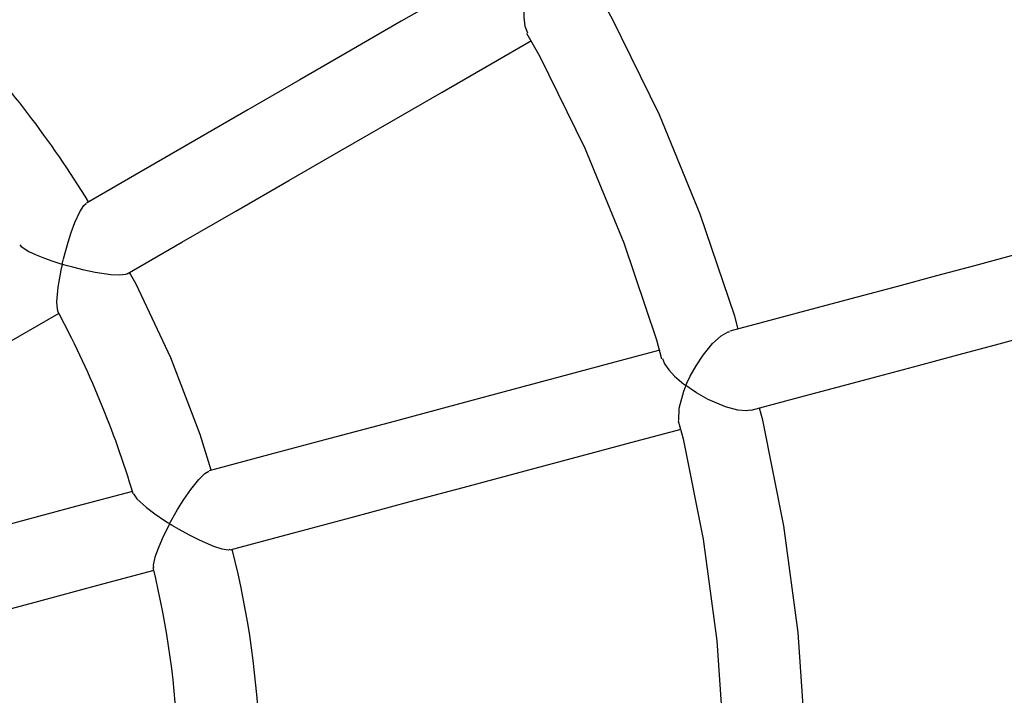
# Model space of a CAD drawing. Units: millimetres. Extents: x -4534 to 377590, y -3372 to 8057.
# Drawn here: x 287 to 468, y 4127 to 4251 of the extents above; entities that cross this region are included whole.
import ezdxf

# ---------------------------------------------------------------- set-up
doc = ezdxf.new("R2010")
doc.units = ezdxf.units.MM
doc.layers.add('Opvangzone', color=7, linetype='Continuous', true_color=0x00a19a)
doc.layers.add('VP-EQ', color=7, linetype='Continuous', true_color=0x8a3492)
doc.layers.add('Toestel 2D', color=7, linetype='Continuous', lineweight=20)

# ---------------------------------------------------------------- blocks, each defined once
blk = doc.blocks.new('st0509')
at = {"layer": 'VP-EQ', "color": 0, "linetype": 'Continuous', "lineweight": 25, "flags": 128}
for points in [[(2151.756, 182.793), (2151.011, 182.362), (2150.111, 181.843), (2149.192, 181.312), (2148.254, 180.771), (2147.298, 180.219), (2146.326, 179.658), (2145.339, 179.088), (2144.337, 178.509)], [(2152.376, 182.285), (2152.377, 182.281), (2152.378, 182.273), (2152.375, 182.239), (2152.362, 182.108), (2152.36, 181.922), (2152.379, 181.754), (2152.426, 181.634)], [(2156.294, 176.198), (2156.23, 176.434), (2155.597, 178.306), (2154.847, 180.129), (2153.982, 181.897), (2153.79, 182.235)], [(2152.411, 181.625), (2152.657, 181.195), (2153.478, 179.514), (2154.192, 177.779), (2154.795, 175.999), (2154.888, 175.65)], [(2145.087, 177.21), (2146.089, 177.789), (2147.076, 178.359), (2148.048, 178.92), (2149.003, 179.471), (2149.941, 180.013), (2150.86, 180.543), (2151.76, 181.063), (2152.5, 181.49)], [(2143.115, 177.745), (2143.141, 177.711), (2143.279, 177.622), (2143.413, 177.559), (2143.57, 177.496), (2143.721, 177.442), (2143.883, 177.39), (2143.886, 177.39), (2143.889, 177.39), (2143.89, 177.391), (2143.891, 177.392), (2143.893, 177.396), (2143.898, 177.414), (2143.917, 177.488), (2144, 177.79), (2144.059, 177.972), (2144.126, 178.151), (2144.215, 178.346), (2144.29, 178.463), (2144.335, 178.501)], [(2161.95, 177.713), (2161.3, 177.539), (2160.627, 177.359), (2159.931, 177.172), (2159.215, 176.98), (2158.477, 176.783), (2157.718, 176.579), (2156.94, 176.371), (2156.142, 176.157)], [(2145.082, 177.214), (2145.051, 177.198), (2144.941, 177.186), (2144.784, 177.193), (2144.499, 177.235), (2144.295, 177.278), (2144.086, 177.331), (2143.992, 177.357), (2143.898, 177.383), (2143.896, 177.383), (2143.894, 177.382), (2143.893, 177.381), (2143.891, 177.377), (2143.886, 177.357), (2143.868, 177.276), (2143.813, 176.966), (2143.789, 176.7), (2143.8, 176.562), (2143.815, 176.537)], [(2146.624, 173.607), (2146.425, 174.262), (2145.883, 175.67), (2145.248, 177.02), (2145.128, 177.234)], [(2136.549, 172.281), (2136.955, 172.515), (2137.964, 173.098), (2138.968, 173.677), (2139.966, 174.253), (2140.957, 174.826), (2141.94, 175.393), (2142.915, 175.956), (2143.835, 176.487)], [(2156.524, 174.712), (2156.438, 174.697), (2156.287, 174.71), (2156.058, 174.772), (2155.743, 174.908), (2155.529, 175.029), (2155.427, 175.097), (2155.394, 175.12), (2155.369, 175.138), (2155.353, 175.149), (2155.339, 175.162), (2155.338, 175.164), (2155.337, 175.166), (2155.337, 175.169), (2155.339, 175.177), (2155.352, 175.208), (2155.411, 175.331), (2155.519, 175.525), (2155.649, 175.72), (2155.824, 175.932), (2155.98, 176.071), (2156.106, 176.145), (2156.133, 176.15)], [(2156.53, 174.708), (2157.328, 174.922), (2158.106, 175.13), (2158.865, 175.334), (2159.603, 175.531), (2160.319, 175.724), (2161.015, 175.91), (2161.688, 176.09), (2162.338, 176.264)], [(2154.855, 175.812), (2154.027, 175.59), (2153.024, 175.322), (2151.999, 175.047), (2150.953, 174.767), (2149.888, 174.481), (2148.804, 174.191), (2147.703, 173.896), (2146.586, 173.597)], [(2154.906, 175.655), (2154.939, 175.563), (2155.019, 175.452), (2155.127, 175.336), (2155.208, 175.263), (2155.261, 175.219), (2155.292, 175.194), (2155.309, 175.181), (2155.326, 175.166), (2155.328, 175.163), (2155.328, 175.162)], [(2155.328, 175.162), (2155.328, 175.16), (2155.327, 175.155), (2155.319, 175.133), (2155.287, 175.051), (2155.202, 174.74), (2155.199, 174.526), (2155.203, 174.519)], [(2157.531, 168.519), (2157.53, 168.658), (2157.393, 170.632), (2157.13, 172.591), (2156.742, 174.526), (2156.682, 174.749)], [(2155.192, 174.516), (2155.282, 174.184), (2155.65, 172.344), (2155.901, 170.481), (2156.031, 168.602), (2156.031, 168.519)], [(2146.972, 172.147), (2148.09, 172.447), (2149.191, 172.742), (2150.275, 173.032), (2151.341, 173.318), (2152.387, 173.598), (2153.413, 173.873), (2154.416, 174.142), (2155.244, 174.363)], [(2145.202, 173.176), (2145.202, 173.173), (2145.264, 173.081), (2145.437, 172.924), (2145.591, 172.809), (2145.768, 172.688), (2145.8, 172.667), (2145.825, 172.651), (2145.842, 172.641), (2145.859, 172.633), (2145.861, 172.633), (2145.864, 172.634), (2145.866, 172.636), (2145.874, 172.647), (2145.9, 172.694), (2146.01, 172.886), (2146.125, 173.072), (2146.25, 173.255), (2146.396, 173.439), (2146.507, 173.549), (2146.581, 173.591)], [(2145.184, 173.221), (2144.162, 172.947), (2143.074, 172.656), (2141.978, 172.362), (2140.872, 172.066), (2139.759, 171.767), (2138.639, 171.467), (2137.514, 171.166), (2137.236, 171.091)], [(2146.968, 172.152), (2146.934, 172.144), (2146.825, 172.161), (2146.675, 172.209), (2146.41, 172.323), (2146.225, 172.418), (2146.036, 172.523), (2145.912, 172.597), (2145.89, 172.609), (2145.879, 172.616), (2145.873, 172.619), (2145.869, 172.62), (2145.867, 172.62), (2145.864, 172.62), (2145.862, 172.618), (2145.853, 172.605), (2145.826, 172.553), (2145.726, 172.349), (2145.651, 172.174), (2145.593, 172.012), (2145.562, 171.867), (2145.569, 171.826)], [(2138.013, 169.746), (2139.027, 170.018), (2140.146, 170.318), (2141.259, 170.616), (2142.365, 170.913), (2143.461, 171.206), (2144.549, 171.498), (2145.579, 171.774)]]:
    blk.add_lwpolyline(points, dxfattribs=at)
at = {"layer": 'VP-EQ', "color": 0, "linetype": 'Continuous', "lineweight": 25}
for centre, radius, start, end in [((2126.801, 167.519), 51, 336.434, 83.566), ((2126.801, 167.519), 39, 16.0896, 28.9116), ((2127.704, 168.251), 19.589, 31.66, 43.1593), ((2127.867, 167.975), 18.091, 16.6971, 28.23), ((2130.381, 167.977), 17.149, 1.7924, 14.1112), ((2130.177, 168.025), 15.845, 1.7721, 13.8708)]:
    blk.add_arc(centre, radius, start, end, dxfattribs=at)
blk = doc.blocks.new('VPL-02-ST0509')
at = {"layer": 'Opvangzone'}
blk.add_circle((123.96, 4106.97), 3950, dxfattribs=at)
at = {"layer": 'Toestel 2D', "color": 0, "xscale": 10, "yscale": 10, "zscale": 10}
blk.add_blockref('st0509', (-21144.05, 2431.78), dxfattribs=at)

msp = doc.modelspace()

# ---------------------------------------------------------------- block references
msp.add_blockref('VPL-02-ST0509', (0, 0))

doc.saveas('drawing.dxf')
